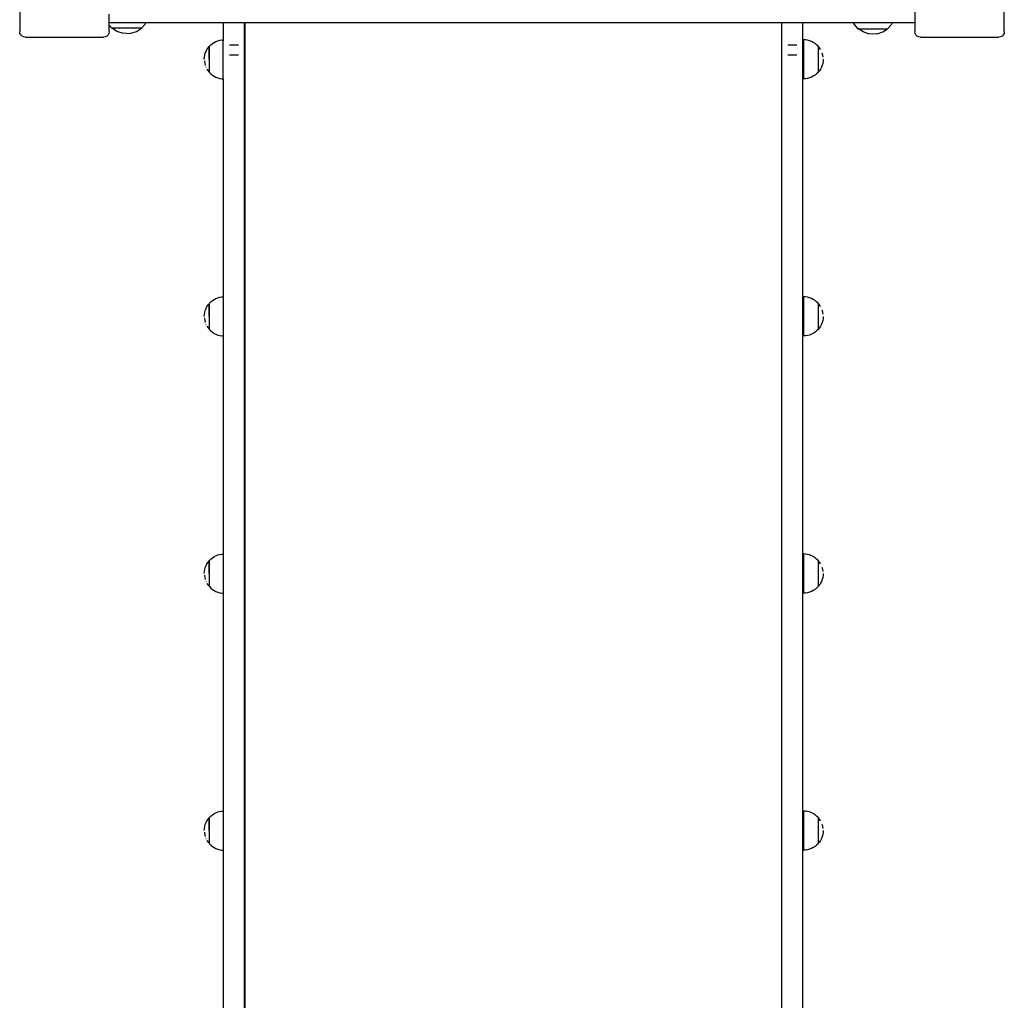
# Model space of a CAD drawing. Units: millimetres. Extents: x 2727 to 3384, y 1103 to 1796.
# Drawn here: x 3150 to 3238, y 1375 to 1462 of the extents above; entities that cross this region are included whole.
import ezdxf

# ---------------------------------------------------------------- set-up
doc = ezdxf.new("R2010")
doc.units = ezdxf.units.MM

# ---------------------------------------------------------------- blocks, each defined once
blk = doc.blocks.new('0203')
for p, q in [((3149.745, 1468.403), (3149.745, 1461.403)), ((3237.745, 1461.403), (3237.745, 1468.403)), ((3229.745, 1466.017), (3229.745, 1462.217)), ((3157.745, 1462.217), (3157.745, 1462.955)), ((3157.745, 1462.217), (3161.029, 1462.217)), ((3157.745, 1461.975), (3157.745, 1462.217)), ((3157.986, 1461.704), (3157.745, 1461.975)), ((3157.745, 1461.403), (3157.745, 1461.975)), ((3158.003, 1461.704), (3157.986, 1461.704)), ((3157.997, 1461.691), (3157.986, 1461.704)), ((3158.439, 1461.417), (3158.003, 1461.704)), ((3160.619, 1461.704), (3158.003, 1461.704)), ((3158.042, 1461.691), (3158.031, 1461.704)), ((3158.173, 1461.691), (3158.163, 1461.704)), ((3158.38, 1461.691), (3158.372, 1461.704)), ((3158.651, 1461.691), (3158.646, 1461.704)), ((3158.967, 1461.691), (3158.964, 1461.704)), ((3159.305, 1461.704), (3159.305, 1461.691)), ((3159.644, 1461.691), (3159.647, 1461.704)), ((3159.959, 1461.691), (3159.965, 1461.704)), ((3160.183, 1461.417), (3160.619, 1461.704)), ((3160.23, 1461.691), (3160.239, 1461.704)), ((3160.438, 1461.691), (3160.448, 1461.704)), ((3160.569, 1461.691), (3160.58, 1461.704)), ((3160.614, 1461.691), (3160.625, 1461.704)), ((3160.625, 1461.704), (3160.619, 1461.704)), ((3160.625, 1461.704), (3160.961, 1462.081)), ((3160.961, 1462.081), (3160.983, 1462.127)), ((3160.983, 1462.127), (3161.029, 1462.217)), ((3160.983, 1462.127), (3160.992, 1462.137)), ((3160.992, 1462.137), (3161.032, 1462.217)), ((3161.029, 1462.217), (3161.032, 1462.217)), ((3161.032, 1462.217), (3167.943, 1462.217)), ((3167.943, 1462.217), (3167.943, 1460.678)), ((3167.943, 1462.217), (3169.843, 1462.217)), ((3169.843, 1462.217), (3169.853, 1462.217)), ((3169.843, 1319.75), (3169.843, 1462.217)), ((3169.853, 1462.217), (3217.843, 1462.217)), ((3169.853, 1462.217), (3169.853, 1356.276)), ((3217.843, 1462.217), (3219.743, 1462.217)), ((3217.843, 1462.217), (3217.843, 1356.276)), ((3219.743, 1462.217), (3224.244, 1462.217)), ((3219.743, 1303.901), (3219.743, 1462.217)), ((3224.334, 1462.037), (3224.244, 1462.217)), ((3224.244, 1462.217), (3224.252, 1462.217)), ((3224.342, 1462.037), (3224.252, 1462.217)), ((3224.252, 1462.217), (3227.743, 1462.217)), ((3224.67, 1461.659), (3224.334, 1462.037)), ((3224.678, 1461.659), (3224.342, 1462.037)), ((3227.317, 1461.659), (3227.653, 1462.037)), ((3227.653, 1462.037), (3227.743, 1462.217)), ((3227.743, 1462.217), (3229.745, 1462.217)), ((3229.745, 1462.217), (3229.745, 1461.403)), ((3149.769, 1461.249), (3149.745, 1461.403)), ((3149.84, 1461.109), (3149.769, 1461.249)), ((3149.951, 1460.999), (3149.84, 1461.109)), ((3150.09, 1460.927), (3149.951, 1460.999)), ((3150.245, 1460.903), (3150.09, 1460.927)), ((3150.245, 1460.903), (3157.245, 1460.903)), ((3157.399, 1460.927), (3157.245, 1460.903)), ((3157.539, 1460.999), (3157.399, 1460.927)), ((3157.649, 1461.109), (3157.539, 1460.999)), ((3157.72, 1461.249), (3157.649, 1461.109)), ((3157.745, 1461.403), (3157.72, 1461.249)), ((3158.935, 1461.253), (3158.439, 1461.417)), ((3159.311, 1461.231), (3158.935, 1461.253)), ((3159.311, 1461.231), (3159.688, 1461.253)), ((3159.688, 1461.253), (3160.183, 1461.417)), ((3224.67, 1461.659), (3224.678, 1461.659)), ((3224.681, 1461.646), (3224.67, 1461.659)), ((3224.687, 1461.659), (3224.678, 1461.659)), ((3224.689, 1461.646), (3224.678, 1461.659)), ((3224.695, 1461.659), (3224.687, 1461.659)), ((3225.123, 1461.372), (3224.687, 1461.659)), ((3225.131, 1461.372), (3224.695, 1461.659)), ((3224.695, 1461.659), (3227.311, 1461.659)), ((3224.734, 1461.646), (3224.723, 1461.659)), ((3224.865, 1461.646), (3224.855, 1461.659)), ((3225.072, 1461.646), (3225.064, 1461.659)), ((3225.131, 1461.372), (3225.123, 1461.372)), ((3225.619, 1461.208), (3225.131, 1461.372)), ((3225.343, 1461.646), (3225.338, 1461.659)), ((3225.627, 1461.208), (3225.619, 1461.208)), ((3225.995, 1461.186), (3225.627, 1461.208)), ((3225.659, 1461.646), (3225.656, 1461.659)), ((3225.995, 1461.186), (3226.003, 1461.186)), ((3225.997, 1461.659), (3225.997, 1461.646)), ((3226.372, 1461.208), (3226.003, 1461.186)), ((3226.336, 1461.646), (3226.339, 1461.659)), ((3226.372, 1461.208), (3226.38, 1461.208)), ((3226.38, 1461.208), (3226.875, 1461.372)), ((3226.652, 1461.646), (3226.657, 1461.659)), ((3226.875, 1461.372), (3227.311, 1461.659)), ((3226.922, 1461.646), (3226.931, 1461.659)), ((3227.13, 1461.646), (3227.14, 1461.659)), ((3227.261, 1461.646), (3227.272, 1461.659)), ((3227.298, 1461.646), (3227.309, 1461.659)), ((3227.306, 1461.646), (3227.317, 1461.659)), ((3227.317, 1461.659), (3227.311, 1461.659)), ((3229.769, 1461.249), (3229.745, 1461.403)), ((3229.84, 1461.109), (3229.769, 1461.249)), ((3229.951, 1460.999), (3229.84, 1461.109)), ((3230.09, 1460.927), (3229.951, 1460.999)), ((3230.245, 1460.903), (3230.09, 1460.927)), ((3230.245, 1460.903), (3237.245, 1460.903)), ((3237.399, 1460.927), (3237.245, 1460.903)), ((3237.539, 1460.999), (3237.399, 1460.927)), ((3237.649, 1461.109), (3237.539, 1460.999)), ((3237.72, 1461.249), (3237.649, 1461.109)), ((3237.745, 1461.403), (3237.72, 1461.249)), ((3166.479, 1459.803), (3166.579, 1459.957)), ((3166.579, 1459.957), (3166.667, 1460.066)), ((3166.667, 1460.066), (3166.673, 1460.066)), ((3166.667, 1460.066), (3166.667, 1457.791)), ((3166.673, 1460.069), (3166.7, 1460.102)), ((3166.673, 1460.069), (3166.673, 1460.066)), ((3166.673, 1458.931), (3166.673, 1460.066)), ((3166.7, 1460.102), (3166.83, 1460.232)), ((3166.83, 1460.232), (3166.972, 1460.347)), ((3166.972, 1460.347), (3167.126, 1460.447)), ((3167.126, 1460.447), (3167.289, 1460.53)), ((3167.289, 1460.53), (3167.46, 1460.596)), ((3167.46, 1460.596), (3167.637, 1460.643)), ((3167.637, 1460.643), (3167.818, 1460.672)), ((3167.818, 1460.672), (3167.943, 1460.678)), ((3167.943, 1460.678), (3167.943, 1460.593)), ((3167.943, 1460.586), (3167.943, 1460.593)), ((3167.943, 1457.184), (3167.943, 1460.586)), ((3168.543, 1460.2), (3168.496, 1460.202)), ((3169.243, 1460.2), (3168.543, 1460.2)), ((3169.29, 1460.202), (3169.243, 1460.2)), ((3218.443, 1460.2), (3218.396, 1460.202)), ((3219.143, 1460.2), (3218.443, 1460.2)), ((3219.19, 1460.202), (3219.143, 1460.2)), ((3219.98, 1460.672), (3219.797, 1460.681)), ((3219.797, 1460.681), (3219.797, 1457.181)), ((3220.161, 1460.643), (3219.98, 1460.672)), ((3220.338, 1460.596), (3220.161, 1460.643)), ((3220.509, 1460.53), (3220.338, 1460.596)), ((3220.672, 1460.447), (3220.509, 1460.53)), ((3220.826, 1460.347), (3220.672, 1460.447)), ((3220.968, 1460.232), (3220.826, 1460.347)), ((3221.097, 1460.102), (3220.968, 1460.232)), ((3221.122, 1460.072), (3221.097, 1460.102)), ((3221.131, 1460.072), (3221.122, 1460.072)), ((3221.125, 1459.919), (3221.125, 1459.97)), ((3221.219, 1459.963), (3221.131, 1460.072)), ((3221.131, 1457.797), (3221.131, 1460.072)), ((3221.318, 1459.809), (3221.219, 1459.963)), ((3166.245, 1458.928), (3166.255, 1459.111)), ((3166.255, 1459.111), (3166.283, 1459.292)), ((3166.283, 1459.292), (3166.331, 1459.469)), ((3166.331, 1459.469), (3166.396, 1459.64)), ((3166.396, 1459.64), (3166.479, 1459.803)), ((3168.543, 1459.309), (3168.496, 1459.31)), ((3169.243, 1459.309), (3168.543, 1459.309)), ((3169.29, 1459.31), (3169.243, 1459.309)), ((3218.443, 1459.309), (3218.396, 1459.31)), ((3219.143, 1459.309), (3218.443, 1459.309)), ((3219.19, 1459.31), (3219.143, 1459.309)), ((3221.124, 1459.286), (3221.125, 1459.394)), ((3221.124, 1459.171), (3221.124, 1459.283)), ((3221.124, 1459.053), (3221.124, 1459.168)), ((3221.124, 1458.934), (3221.125, 1459.05)), ((3221.125, 1459.854), (3221.125, 1459.916)), ((3221.125, 1459.779), (3221.125, 1459.851)), ((3221.125, 1459.695), (3221.125, 1459.777)), ((3221.125, 1459.603), (3221.125, 1459.692)), ((3221.125, 1459.503), (3221.125, 1459.6)), ((3221.125, 1459.397), (3221.125, 1459.5)), ((3221.32, 1459.805), (3221.318, 1459.809)), ((3221.515, 1459.298), (3221.467, 1459.475)), ((3221.543, 1459.117), (3221.515, 1459.298)), ((3166.252, 1458.792), (3166.255, 1458.746)), ((3166.255, 1458.746), (3166.283, 1458.565)), ((3166.283, 1458.565), (3166.331, 1458.388)), ((3166.395, 1458.22), (3166.396, 1458.217)), ((3166.673, 1458.928), (3166.673, 1458.812)), ((3166.673, 1458.81), (3166.673, 1458.695)), ((3166.673, 1458.692), (3166.673, 1458.58)), ((3166.673, 1458.577), (3166.673, 1458.469)), ((3166.673, 1458.466), (3166.673, 1458.362)), ((3166.673, 1458.36), (3166.673, 1458.263)), ((3166.673, 1458.26), (3166.673, 1458.17)), ((3166.673, 1458.167), (3166.673, 1458.086)), ((3221.125, 1458.815), (3221.125, 1458.931)), ((3221.125, 1458.698), (3221.125, 1458.812)), ((3221.125, 1458.583), (3221.125, 1458.695)), ((3221.125, 1458.471), (3221.125, 1458.58)), ((3221.125, 1458.365), (3221.125, 1458.469)), ((3221.125, 1458.265), (3221.125, 1458.362)), ((3221.125, 1458.173), (3221.125, 1458.263)), ((3221.125, 1458.089), (3221.125, 1458.17)), ((3221.402, 1458.222), (3221.318, 1458.059)), ((3221.467, 1458.393), (3221.402, 1458.222)), ((3221.515, 1458.57), (3221.467, 1458.393)), ((3221.543, 1458.751), (3221.515, 1458.57)), ((3221.553, 1458.934), (3221.543, 1458.751)), ((3166.477, 1458.057), (3166.479, 1458.053)), ((3166.479, 1458.053), (3166.579, 1457.9)), ((3166.579, 1457.9), (3166.667, 1457.791)), ((3166.667, 1457.791), (3166.676, 1457.791)), ((3166.673, 1458.083), (3166.673, 1458.011)), ((3166.673, 1458.008), (3166.673, 1457.946)), ((3166.673, 1457.943), (3166.673, 1457.892)), ((3166.676, 1457.791), (3166.7, 1457.76)), ((3166.7, 1457.76), (3166.83, 1457.631)), ((3166.83, 1457.631), (3166.972, 1457.515)), ((3166.972, 1457.515), (3167.126, 1457.416)), ((3167.126, 1457.416), (3167.289, 1457.333)), ((3167.289, 1457.333), (3167.46, 1457.267)), ((3220.509, 1457.333), (3220.338, 1457.267)), ((3220.672, 1457.416), (3220.509, 1457.333)), ((3220.826, 1457.515), (3220.672, 1457.416)), ((3220.968, 1457.631), (3220.826, 1457.515)), ((3221.097, 1457.76), (3220.968, 1457.631)), ((3221.125, 1457.794), (3221.097, 1457.76)), ((3221.125, 1458.014), (3221.125, 1458.086)), ((3221.125, 1457.949), (3221.125, 1458.011)), ((3221.125, 1457.946), (3221.125, 1457.797)), ((3221.131, 1457.797), (3221.125, 1457.797)), ((3221.125, 1457.794), (3221.125, 1457.797)), ((3221.219, 1457.905), (3221.131, 1457.797)), ((3221.318, 1458.059), (3221.219, 1457.905)), ((3167.46, 1457.267), (3167.637, 1457.219)), ((3167.637, 1457.219), (3167.818, 1457.191)), ((3167.818, 1457.191), (3167.943, 1457.184)), ((3167.943, 1457.184), (3167.943, 1437.698)), ((3219.98, 1457.191), (3219.797, 1457.181)), ((3220.161, 1457.219), (3219.98, 1457.191)), ((3220.338, 1457.267), (3220.161, 1457.219)), ((3166.579, 1436.976), (3166.667, 1437.085)), ((3166.667, 1437.085), (3166.673, 1437.085)), ((3166.667, 1437.085), (3166.667, 1434.81)), ((3166.673, 1437.088), (3166.7, 1437.122)), ((3166.673, 1437.088), (3166.673, 1437.085)), ((3166.673, 1435.951), (3166.673, 1437.085)), ((3166.7, 1437.122), (3166.83, 1437.251)), ((3166.83, 1437.251), (3166.972, 1437.366)), ((3166.972, 1437.366), (3167.126, 1437.466)), ((3167.126, 1437.466), (3167.289, 1437.549)), ((3167.289, 1437.549), (3167.46, 1437.615)), ((3167.46, 1437.615), (3167.637, 1437.662)), ((3167.637, 1437.662), (3167.818, 1437.691)), ((3167.818, 1437.691), (3167.943, 1437.698)), ((3167.943, 1437.698), (3167.943, 1434.204)), ((3219.98, 1437.691), (3219.797, 1437.701)), ((3219.797, 1437.701), (3219.797, 1434.201)), ((3220.161, 1437.662), (3219.98, 1437.691)), ((3220.338, 1437.615), (3220.161, 1437.662)), ((3220.509, 1437.549), (3220.338, 1437.615)), ((3220.672, 1437.466), (3220.509, 1437.549)), ((3220.826, 1437.366), (3220.672, 1437.466)), ((3220.968, 1437.251), (3220.826, 1437.366)), ((3221.097, 1437.122), (3220.968, 1437.251)), ((3221.122, 1437.091), (3221.097, 1437.122)), ((3221.131, 1437.091), (3221.122, 1437.091)), ((3221.219, 1436.982), (3221.131, 1437.091)), ((3221.131, 1434.816), (3221.131, 1437.091)), ((3166.255, 1436.131), (3166.283, 1436.312)), ((3166.283, 1436.312), (3166.331, 1436.489)), ((3166.331, 1436.489), (3166.396, 1436.66)), ((3166.396, 1436.66), (3166.479, 1436.823)), ((3166.479, 1436.823), (3166.579, 1436.976)), ((3221.124, 1436.305), (3221.125, 1436.413)), ((3221.124, 1436.19), (3221.124, 1436.302)), ((3221.124, 1436.072), (3221.124, 1436.187)), ((3221.125, 1436.939), (3221.125, 1436.99)), ((3221.125, 1436.874), (3221.125, 1436.936)), ((3221.125, 1436.799), (3221.125, 1436.871)), ((3221.125, 1436.715), (3221.125, 1436.796)), ((3221.125, 1436.622), (3221.125, 1436.712)), ((3221.125, 1436.522), (3221.125, 1436.619)), ((3221.125, 1436.416), (3221.125, 1436.519)), ((3221.318, 1436.828), (3221.219, 1436.982)), ((3221.32, 1436.825), (3221.318, 1436.828)), ((3221.515, 1436.317), (3221.467, 1436.494)), ((3221.543, 1436.136), (3221.515, 1436.317)), ((3166.245, 1435.948), (3166.255, 1436.131)), ((3166.252, 1435.812), (3166.255, 1435.765)), ((3166.255, 1435.765), (3166.283, 1435.584)), ((3166.283, 1435.584), (3166.331, 1435.407)), ((3166.673, 1435.948), (3166.673, 1435.832)), ((3166.673, 1435.829), (3166.673, 1435.714)), ((3166.673, 1435.711), (3166.673, 1435.599)), ((3166.673, 1435.596), (3166.673, 1435.488)), ((3166.673, 1435.485), (3166.673, 1435.382)), ((3166.673, 1435.379), (3166.673, 1435.282)), ((3221.124, 1435.953), (3221.125, 1436.07)), ((3221.125, 1435.835), (3221.125, 1435.951)), ((3221.125, 1435.717), (3221.125, 1435.832)), ((3221.125, 1435.602), (3221.125, 1435.714)), ((3221.125, 1435.491), (3221.125, 1435.599)), ((3221.125, 1435.385), (3221.125, 1435.488)), ((3221.125, 1435.285), (3221.125, 1435.382)), ((3221.125, 1435.192), (3221.125, 1435.282)), ((3221.467, 1435.413), (3221.402, 1435.242)), ((3221.515, 1435.59), (3221.467, 1435.413)), ((3221.543, 1435.77), (3221.515, 1435.59)), ((3221.553, 1435.953), (3221.543, 1435.77)), ((3166.395, 1435.239), (3166.396, 1435.236)), ((3166.477, 1435.077), (3166.479, 1435.073)), ((3166.479, 1435.073), (3166.579, 1434.919)), ((3166.579, 1434.919), (3166.667, 1434.81)), ((3166.667, 1434.81), (3166.676, 1434.81)), ((3166.673, 1435.279), (3166.673, 1435.189)), ((3166.673, 1435.187), (3166.673, 1435.105)), ((3166.673, 1435.103), (3166.673, 1435.03)), ((3166.673, 1435.028), (3166.673, 1434.966)), ((3166.673, 1434.963), (3166.673, 1434.911)), ((3166.676, 1434.81), (3166.7, 1434.78)), ((3166.7, 1434.78), (3166.83, 1434.65)), ((3166.83, 1434.65), (3166.972, 1434.535)), ((3166.972, 1434.535), (3167.126, 1434.435)), ((3167.126, 1434.435), (3167.289, 1434.352)), ((3220.672, 1434.435), (3220.509, 1434.352)), ((3220.826, 1434.535), (3220.672, 1434.435)), ((3220.968, 1434.65), (3220.826, 1434.535)), ((3221.097, 1434.78), (3220.968, 1434.65)), ((3221.125, 1434.813), (3221.097, 1434.78)), ((3221.125, 1435.108), (3221.125, 1435.189)), ((3221.125, 1435.033), (3221.125, 1435.105)), ((3221.125, 1434.968), (3221.125, 1435.03)), ((3221.125, 1434.966), (3221.125, 1434.816)), ((3221.131, 1434.816), (3221.125, 1434.816)), ((3221.125, 1434.813), (3221.125, 1434.816)), ((3221.219, 1434.925), (3221.131, 1434.816)), ((3221.318, 1435.078), (3221.219, 1434.925)), ((3221.402, 1435.242), (3221.318, 1435.078)), ((3167.289, 1434.352), (3167.46, 1434.286)), ((3167.46, 1434.286), (3167.637, 1434.239)), ((3167.637, 1434.239), (3167.818, 1434.21)), ((3167.818, 1434.21), (3167.943, 1434.204)), ((3167.943, 1434.204), (3167.943, 1414.712)), ((3219.98, 1434.21), (3219.797, 1434.201)), ((3220.161, 1434.239), (3219.98, 1434.21)), ((3220.338, 1434.286), (3220.161, 1434.239)), ((3220.509, 1434.352), (3220.338, 1434.286)), ((3166.7, 1414.136), (3166.83, 1414.266)), ((3166.83, 1414.266), (3166.972, 1414.381)), ((3166.972, 1414.381), (3167.126, 1414.481)), ((3167.126, 1414.481), (3167.289, 1414.564)), ((3167.289, 1414.564), (3167.46, 1414.629)), ((3167.46, 1414.629), (3167.637, 1414.677)), ((3167.637, 1414.677), (3167.818, 1414.705)), ((3167.818, 1414.705), (3167.943, 1414.712)), ((3167.943, 1414.712), (3167.943, 1411.218)), ((3219.98, 1414.705), (3219.797, 1414.715)), ((3219.797, 1414.715), (3219.797, 1411.215)), ((3220.161, 1414.677), (3219.98, 1414.705)), ((3220.338, 1414.629), (3220.161, 1414.677)), ((3220.509, 1414.564), (3220.338, 1414.629)), ((3220.672, 1414.481), (3220.509, 1414.564)), ((3220.826, 1414.381), (3220.672, 1414.481)), ((3220.968, 1414.266), (3220.826, 1414.381)), ((3221.097, 1414.136), (3220.968, 1414.266)), ((3166.255, 1413.145), (3166.283, 1413.326)), ((3166.283, 1413.326), (3166.331, 1413.503)), ((3166.331, 1413.503), (3166.396, 1413.674)), ((3166.396, 1413.674), (3166.479, 1413.837)), ((3166.479, 1413.837), (3166.579, 1413.991)), ((3166.579, 1413.991), (3166.667, 1414.1)), ((3166.667, 1414.1), (3166.673, 1414.1)), ((3166.667, 1414.1), (3166.667, 1411.825)), ((3166.673, 1414.103), (3166.7, 1414.136)), ((3166.673, 1414.103), (3166.673, 1414.1)), ((3166.673, 1412.965), (3166.673, 1414.1)), ((3221.122, 1414.105), (3221.097, 1414.136)), ((3221.131, 1414.105), (3221.122, 1414.105)), ((3221.124, 1413.319), (3221.125, 1413.428)), ((3221.124, 1413.204), (3221.124, 1413.317)), ((3221.125, 1413.953), (3221.125, 1414.004)), ((3221.125, 1413.888), (3221.125, 1413.95)), ((3221.125, 1413.813), (3221.125, 1413.885)), ((3221.125, 1413.729), (3221.125, 1413.81)), ((3221.125, 1413.636), (3221.125, 1413.726)), ((3221.125, 1413.537), (3221.125, 1413.634)), ((3221.125, 1413.43), (3221.125, 1413.534)), ((3221.219, 1413.996), (3221.131, 1414.105)), ((3221.131, 1411.83), (3221.131, 1414.105)), ((3221.318, 1413.843), (3221.219, 1413.996)), ((3221.32, 1413.839), (3221.318, 1413.843)), ((3221.515, 1413.332), (3221.467, 1413.509)), ((3221.543, 1413.151), (3221.515, 1413.332)), ((3166.245, 1412.962), (3166.255, 1413.145)), ((3166.252, 1412.826), (3166.255, 1412.779)), ((3166.255, 1412.779), (3166.283, 1412.598)), ((3166.283, 1412.598), (3166.331, 1412.421)), ((3166.673, 1412.962), (3166.673, 1412.846)), ((3166.673, 1412.843), (3166.673, 1412.729)), ((3166.673, 1412.726), (3166.673, 1412.614)), ((3166.673, 1412.611), (3166.673, 1412.502)), ((3166.673, 1412.5), (3166.673, 1412.396)), ((3221.124, 1413.087), (3221.124, 1413.202)), ((3221.124, 1412.968), (3221.125, 1413.084)), ((3221.125, 1412.849), (3221.125, 1412.965)), ((3221.125, 1412.731), (3221.125, 1412.846)), ((3221.125, 1412.616), (3221.125, 1412.729)), ((3221.125, 1412.505), (3221.125, 1412.614)), ((3221.125, 1412.399), (3221.125, 1412.502)), ((3221.467, 1412.427), (3221.402, 1412.256)), ((3221.515, 1412.604), (3221.467, 1412.427)), ((3221.543, 1412.785), (3221.515, 1412.604)), ((3221.553, 1412.968), (3221.543, 1412.785)), ((3166.395, 1412.254), (3166.396, 1412.25)), ((3166.477, 1412.091), (3166.479, 1412.087)), ((3166.479, 1412.087), (3166.579, 1411.934)), ((3166.579, 1411.934), (3166.667, 1411.825)), ((3166.667, 1411.825), (3166.676, 1411.825)), ((3166.673, 1412.394), (3166.673, 1412.296)), ((3166.673, 1412.294), (3166.673, 1412.204)), ((3166.673, 1412.201), (3166.673, 1412.12)), ((3166.673, 1412.117), (3166.673, 1412.045)), ((3166.673, 1412.042), (3166.673, 1411.98)), ((3166.673, 1411.977), (3166.673, 1411.926)), ((3166.676, 1411.825), (3166.7, 1411.794)), ((3166.7, 1411.794), (3166.83, 1411.665)), ((3166.83, 1411.665), (3166.972, 1411.549)), ((3166.972, 1411.549), (3167.126, 1411.449)), ((3220.826, 1411.549), (3220.672, 1411.449)), ((3220.968, 1411.665), (3220.826, 1411.549)), ((3221.097, 1411.794), (3220.968, 1411.665)), ((3221.125, 1411.828), (3221.097, 1411.794)), ((3221.125, 1412.299), (3221.125, 1412.396)), ((3221.125, 1412.207), (3221.125, 1412.296)), ((3221.125, 1412.122), (3221.125, 1412.204)), ((3221.125, 1412.048), (3221.125, 1412.12)), ((3221.125, 1411.983), (3221.125, 1412.045)), ((3221.125, 1411.98), (3221.125, 1411.83)), ((3221.131, 1411.83), (3221.125, 1411.83)), ((3221.125, 1411.828), (3221.125, 1411.83)), ((3221.219, 1411.939), (3221.131, 1411.83)), ((3221.318, 1412.093), (3221.219, 1411.939)), ((3221.402, 1412.256), (3221.318, 1412.093)), ((3167.126, 1411.449), (3167.289, 1411.366)), ((3167.289, 1411.366), (3167.46, 1411.301)), ((3167.46, 1411.301), (3167.637, 1411.253)), ((3167.637, 1411.253), (3167.818, 1411.225)), ((3167.818, 1411.225), (3167.943, 1411.218)), ((3167.943, 1411.218), (3167.943, 1391.738)), ((3219.98, 1411.225), (3219.797, 1411.215)), ((3220.161, 1411.253), (3219.98, 1411.225)), ((3220.338, 1411.301), (3220.161, 1411.253)), ((3220.509, 1411.366), (3220.338, 1411.301)), ((3220.672, 1411.449), (3220.509, 1411.366)), ((3166.7, 1391.162), (3166.83, 1391.292)), ((3166.83, 1391.292), (3166.972, 1391.407)), ((3166.972, 1391.407), (3167.126, 1391.507)), ((3167.126, 1391.507), (3167.289, 1391.59)), ((3167.289, 1391.59), (3167.46, 1391.656)), ((3167.46, 1391.656), (3167.637, 1391.703)), ((3167.637, 1391.703), (3167.818, 1391.732)), ((3167.818, 1391.732), (3167.943, 1391.738)), ((3167.943, 1391.738), (3167.943, 1388.244)), ((3219.98, 1391.732), (3219.797, 1391.741)), ((3219.797, 1391.741), (3219.797, 1388.241)), ((3220.161, 1391.703), (3219.98, 1391.732)), ((3220.338, 1391.656), (3220.161, 1391.703)), ((3220.509, 1391.59), (3220.338, 1391.656)), ((3220.672, 1391.507), (3220.509, 1391.59)), ((3220.826, 1391.407), (3220.672, 1391.507)), ((3220.968, 1391.292), (3220.826, 1391.407)), ((3221.097, 1391.162), (3220.968, 1391.292)), ((3166.283, 1390.353), (3166.331, 1390.529)), ((3166.331, 1390.529), (3166.396, 1390.7)), ((3166.396, 1390.7), (3166.479, 1390.864)), ((3166.479, 1390.864), (3166.579, 1391.017)), ((3166.579, 1391.017), (3166.667, 1391.126)), ((3166.667, 1391.126), (3166.673, 1391.126)), ((3166.667, 1391.126), (3166.667, 1388.851)), ((3166.673, 1391.129), (3166.7, 1391.162)), ((3166.673, 1391.129), (3166.673, 1391.126)), ((3166.673, 1389.991), (3166.673, 1391.126)), ((3221.122, 1391.132), (3221.097, 1391.162)), ((3221.131, 1391.132), (3221.122, 1391.132)), ((3221.124, 1390.346), (3221.125, 1390.454)), ((3221.125, 1390.979), (3221.125, 1391.031)), ((3221.125, 1390.914), (3221.125, 1390.977)), ((3221.125, 1390.84), (3221.125, 1390.912)), ((3221.125, 1390.755), (3221.125, 1390.837)), ((3221.125, 1390.663), (3221.125, 1390.753)), ((3221.125, 1390.563), (3221.125, 1390.66)), ((3221.125, 1390.457), (3221.125, 1390.56)), ((3221.219, 1391.023), (3221.131, 1391.132)), ((3221.131, 1388.857), (3221.131, 1391.132)), ((3221.318, 1390.869), (3221.219, 1391.023)), ((3221.32, 1390.865), (3221.318, 1390.869)), ((3221.515, 1390.358), (3221.467, 1390.535)), ((3166.245, 1389.989), (3166.255, 1390.172)), ((3166.252, 1389.853), (3166.255, 1389.806)), ((3166.255, 1390.172), (3166.283, 1390.353)), ((3166.255, 1389.806), (3166.283, 1389.625)), ((3166.283, 1389.625), (3166.331, 1389.448)), ((3166.673, 1389.989), (3166.673, 1389.873)), ((3166.673, 1389.87), (3166.673, 1389.755)), ((3166.673, 1389.752), (3166.673, 1389.64)), ((3166.673, 1389.637), (3166.673, 1389.529)), ((3166.673, 1389.526), (3166.673, 1389.423)), ((3221.124, 1390.231), (3221.124, 1390.343)), ((3221.124, 1390.113), (3221.124, 1390.228)), ((3221.124, 1389.994), (3221.125, 1390.11)), ((3221.125, 1389.875), (3221.125, 1389.991)), ((3221.125, 1389.758), (3221.125, 1389.873)), ((3221.125, 1389.643), (3221.125, 1389.755)), ((3221.125, 1389.532), (3221.125, 1389.64)), ((3221.125, 1389.425), (3221.125, 1389.529)), ((3221.515, 1389.63), (3221.467, 1389.453)), ((3221.543, 1390.177), (3221.515, 1390.358)), ((3221.543, 1389.811), (3221.515, 1389.63)), ((3221.553, 1389.994), (3221.543, 1389.811)), ((3166.395, 1389.28), (3166.396, 1389.277)), ((3166.477, 1389.117), (3166.479, 1389.114)), ((3166.479, 1389.114), (3166.579, 1388.96)), ((3166.579, 1388.96), (3166.667, 1388.851)), ((3166.667, 1388.851), (3166.676, 1388.851)), ((3166.673, 1389.42), (3166.673, 1389.323)), ((3166.673, 1389.32), (3166.673, 1389.23)), ((3166.673, 1389.228), (3166.673, 1389.146)), ((3166.673, 1389.143), (3166.673, 1389.071)), ((3166.673, 1389.068), (3166.673, 1389.006)), ((3166.673, 1389.004), (3166.673, 1388.952)), ((3166.676, 1388.851), (3166.7, 1388.82)), ((3166.7, 1388.82), (3166.83, 1388.691)), ((3166.83, 1388.691), (3166.972, 1388.576)), ((3220.968, 1388.691), (3220.826, 1388.576)), ((3221.097, 1388.82), (3220.968, 1388.691)), ((3221.125, 1388.854), (3221.097, 1388.82)), ((3221.125, 1389.326), (3221.125, 1389.423)), ((3221.125, 1389.233), (3221.125, 1389.323)), ((3221.125, 1389.149), (3221.125, 1389.23)), ((3221.125, 1389.074), (3221.125, 1389.146)), ((3221.125, 1389.009), (3221.125, 1389.071)), ((3221.125, 1389.006), (3221.125, 1388.857)), ((3221.131, 1388.857), (3221.125, 1388.857)), ((3221.125, 1388.854), (3221.125, 1388.857)), ((3221.219, 1388.966), (3221.131, 1388.857)), ((3221.318, 1389.119), (3221.219, 1388.966)), ((3221.402, 1389.282), (3221.318, 1389.119)), ((3221.467, 1389.453), (3221.402, 1389.282)), ((3166.972, 1388.576), (3167.126, 1388.476)), ((3167.126, 1388.476), (3167.289, 1388.393)), ((3167.289, 1388.393), (3167.46, 1388.327)), ((3167.46, 1388.327), (3167.637, 1388.28)), ((3167.637, 1388.28), (3167.818, 1388.251)), ((3167.818, 1388.251), (3167.943, 1388.244)), ((3167.943, 1388.244), (3167.943, 1368.749)), ((3219.98, 1388.251), (3219.797, 1388.241)), ((3220.161, 1388.28), (3219.98, 1388.251)), ((3220.338, 1388.327), (3220.161, 1388.28)), ((3220.509, 1388.393), (3220.338, 1388.327)), ((3220.672, 1388.476), (3220.509, 1388.393)), ((3220.826, 1388.576), (3220.672, 1388.476))]:
    blk.add_line(p, q)

msp = doc.modelspace()

# ---------------------------------------------------------------- block references
msp.add_blockref('0203', (0, 0))

doc.saveas('drawing.dxf')
